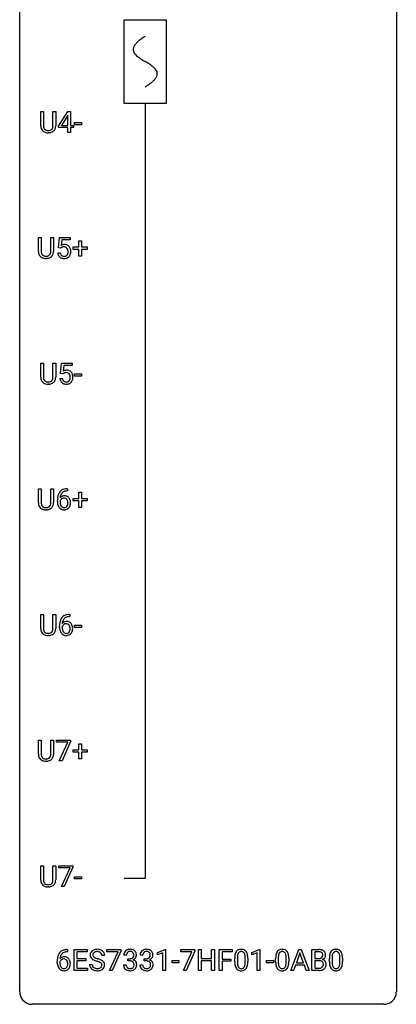
# Model space of a CAD drawing. Extents: x 3 to 27, y -3 to 124.
# Drawn here: x 3 to 27, y -3 to 59 of the extents above; entities that cross this region are included whole.
import ezdxf

# ---------------------------------------------------------------- set-up
doc = ezdxf.new("R2010")
doc.units = 0
for name, color, linetype in [('DEFAULT_255_1_388', 255, 'CONTINUOUS'), ('DEFAULT_255_2_778', 255, 'CONTINUOUS'), ('DEFAULT_255_2_778_1', 255, 'CONTINUOUS')]:
    doc.layers.add(name, color=color, linetype=linetype)

msp = doc.modelspace()

# ---------------------------------------------------------------- linework, layer by layer
at = {"layer": 'DEFAULT_255_1_388'}
for p, q in [((4.106, 52.696), (4.106, 53.592)), ((4.106, 53.592), (4.278, 53.592)), ((4.278, 53.592), (4.278, 52.702)), ((4.884, 53.592), (5.058, 53.592)), ((4.884, 52.701), (4.884, 53.592)), ((5.058, 53.592), (5.058, 52.698)), ((5.227, 52.681), (5.816, 53.592)), ((5.816, 53.592), (5.994, 53.592)), ((5.994, 53.592), (5.994, 52.719)), ((5.807, 53.328), (5.417, 52.719)), ((5.826, 53.364), (5.807, 53.328)), ((5.826, 52.719), (5.826, 53.364)), ((6.252, 52.768), (6.252, 52.904)), ((6.252, 52.904), (6.693, 52.904)), ((6.693, 52.904), (6.693, 52.768)), ((4.626, 52.261), (4.58, 52.259)), ((5.227, 52.582), (5.227, 52.681)), ((5.826, 52.582), (5.227, 52.582)), ((5.417, 52.719), (5.826, 52.719)), ((5.826, 52.277), (5.826, 52.582)), ((5.994, 52.277), (5.826, 52.277)), ((5.994, 52.719), (6.177, 52.719)), ((6.177, 52.582), (5.994, 52.582)), ((5.994, 52.582), (5.994, 52.277)), ((6.177, 52.719), (6.177, 52.582)), ((6.693, 52.768), (6.252, 52.768)), ((3.97, 44.759), (3.97, 45.655)), ((3.97, 45.655), (4.141, 45.655)), ((4.141, 45.655), (4.141, 44.764)), ((4.748, 45.655), (4.922, 45.655)), ((4.748, 44.763), (4.748, 45.655)), ((4.922, 45.655), (4.922, 44.76)), ((5.229, 44.999), (5.296, 45.655)), ((5.296, 45.655), (5.97, 45.655)), ((5.438, 45.5), (5.398, 45.142)), ((5.97, 45.5), (5.438, 45.5)), ((5.97, 45.655), (5.97, 45.5)), ((6.519, 45.045), (6.519, 45.429)), ((6.519, 45.429), (6.688, 45.429)), ((6.688, 45.429), (6.688, 45.045)), ((5.363, 44.965), (5.229, 44.999)), ((5.407, 45.001), (5.363, 44.965)), ((6.153, 44.887), (6.153, 45.045)), ((6.153, 45.045), (6.519, 45.045)), ((6.519, 44.887), (6.153, 44.887)), ((6.519, 44.471), (6.519, 44.887)), ((6.688, 45.045), (7.054, 45.045)), ((7.054, 44.887), (6.688, 44.887)), ((6.688, 44.887), (6.688, 44.471)), ((7.054, 45.045), (7.054, 44.887)), ((4.49, 44.323), (4.444, 44.321)), ((5.182, 44.685), (5.34, 44.685)), ((6.688, 44.471), (6.519, 44.471)), ((4.106, 36.821), (4.106, 37.717)), ((4.106, 37.717), (4.278, 37.717)), ((4.278, 37.717), (4.278, 36.827)), ((4.884, 37.717), (5.058, 37.717)), ((4.884, 36.826), (4.884, 37.717)), ((5.058, 37.717), (5.058, 36.823)), ((5.366, 37.062), (5.432, 37.717)), ((5.432, 37.717), (6.106, 37.717)), ((5.574, 37.563), (5.535, 37.204)), ((6.106, 37.563), (5.574, 37.563)), ((6.106, 37.717), (6.106, 37.563)), ((5.319, 36.748), (5.477, 36.748)), ((5.499, 37.027), (5.366, 37.062)), ((5.544, 37.063), (5.499, 37.027)), ((6.252, 36.893), (6.252, 37.029)), ((6.252, 37.029), (6.693, 37.029)), ((6.693, 36.893), (6.252, 36.893)), ((6.693, 37.029), (6.693, 36.893)), ((4.626, 36.386), (4.58, 36.384)), ((3.97, 28.884), (3.97, 29.78)), ((3.97, 29.78), (4.141, 29.78)), ((4.141, 29.78), (4.141, 28.889)), ((4.748, 29.78), (4.922, 29.78)), ((4.748, 28.888), (4.748, 29.78)), ((4.922, 29.78), (4.922, 28.885)), ((5.808, 29.639), (5.778, 29.639)), ((5.779, 29.781), (5.808, 29.781)), ((5.808, 29.781), (5.808, 29.639)), ((6.519, 29.17), (6.519, 29.554)), ((6.519, 29.554), (6.688, 29.554)), ((6.688, 29.554), (6.688, 29.17)), ((5.162, 28.965), (5.162, 29.029)), ((5.33, 29.007), (5.33, 28.946)), ((6.153, 29.012), (6.153, 29.17)), ((6.153, 29.17), (6.519, 29.17)), ((6.519, 29.012), (6.153, 29.012)), ((6.519, 28.596), (6.519, 29.012)), ((6.688, 29.17), (7.054, 29.17)), ((7.054, 29.012), (6.688, 29.012)), ((6.688, 29.012), (6.688, 28.596)), ((7.054, 29.17), (7.054, 29.012)), ((4.49, 28.448), (4.444, 28.446)), ((6.688, 28.596), (6.519, 28.596)), ((4.106, 20.946), (4.106, 21.842)), ((4.106, 21.842), (4.278, 21.842)), ((4.278, 21.842), (4.278, 20.952)), ((4.884, 21.842), (5.058, 21.842)), ((4.884, 20.951), (4.884, 21.842)), ((5.058, 21.842), (5.058, 20.948)), ((5.915, 21.843), (5.945, 21.843)), ((5.945, 21.843), (5.945, 21.702)), ((5.945, 21.702), (5.914, 21.702)), ((6.252, 21.018), (6.252, 21.154)), ((6.252, 21.154), (6.693, 21.154)), ((6.693, 21.154), (6.693, 21.018)), ((5.299, 21.027), (5.299, 21.092)), ((5.467, 21.07), (5.467, 21.008)), ((6.693, 21.018), (6.252, 21.018)), ((4.626, 20.511), (4.58, 20.509)), ((3.97, 13.009), (3.97, 13.905)), ((3.97, 13.905), (4.141, 13.905)), ((4.141, 13.905), (4.141, 13.014)), ((4.748, 13.905), (4.922, 13.905)), ((4.748, 13.013), (4.748, 13.905)), ((4.922, 13.905), (4.922, 13.01)), ((5.113, 13.768), (5.113, 13.905)), ((5.113, 13.905), (6.002, 13.905)), ((5.825, 13.768), (5.113, 13.768)), ((5.282, 12.589), (5.825, 13.768)), ((6.002, 13.811), (5.457, 12.589)), ((6.002, 13.905), (6.002, 13.811)), ((6.519, 13.295), (6.519, 13.679)), ((6.519, 13.679), (6.688, 13.679)), ((6.688, 13.679), (6.688, 13.295)), ((6.153, 13.137), (6.153, 13.295)), ((6.153, 13.295), (6.519, 13.295)), ((6.519, 13.137), (6.153, 13.137)), ((6.519, 12.721), (6.519, 13.137)), ((6.688, 13.295), (7.054, 13.295)), ((7.054, 13.137), (6.688, 13.137)), ((6.688, 13.137), (6.688, 12.721)), ((7.054, 13.295), (7.054, 13.137)), ((4.49, 12.573), (4.444, 12.571)), ((5.457, 12.589), (5.282, 12.589)), ((6.688, 12.721), (6.519, 12.721)), ((4.106, 5.071), (4.106, 5.967)), ((4.106, 5.967), (4.278, 5.967)), ((4.278, 5.967), (4.278, 5.077)), ((4.884, 5.967), (5.058, 5.967)), ((4.884, 5.076), (4.884, 5.967)), ((5.058, 5.967), (5.058, 5.073)), ((5.249, 5.83), (5.249, 5.967)), ((5.249, 5.967), (6.138, 5.967)), ((5.961, 5.83), (5.249, 5.83)), ((5.418, 4.652), (5.961, 5.83)), ((6.138, 5.874), (5.593, 4.652)), ((6.138, 5.967), (6.138, 5.874)), ((6.252, 5.143), (6.252, 5.279)), ((6.252, 5.279), (6.693, 5.279)), ((6.693, 5.143), (6.252, 5.143)), ((6.693, 5.279), (6.693, 5.143)), ((4.626, 4.636), (4.58, 4.634)), ((5.593, 4.652), (5.418, 4.652)), ((5.767, 0.677), (5.797, 0.677)), ((5.797, 0.677), (5.797, 0.535)), ((6.224, -0.64), (6.224, 0.676)), ((6.224, 0.676), (7.05, 0.676)), ((7.05, 0.676), (7.05, 0.533)), ((8.29, 0.538), (8.29, 0.676)), ((8.29, 0.676), (9.179, 0.676)), ((9.179, 0.676), (9.179, 0.582)), ((11.491, 0.502), (11.97, 0.682)), ((11.97, 0.682), (11.996, 0.682)), ((11.996, 0.682), (11.996, -0.64)), ((12.957, 0.538), (12.957, 0.676)), ((12.957, 0.676), (13.846, 0.676)), ((13.846, 0.676), (13.846, 0.582)), ((14.079, -0.64), (14.079, 0.676)), ((14.079, 0.676), (14.253, 0.676)), ((14.253, 0.676), (14.253, 0.11)), ((14.916, 0.11), (14.916, 0.676)), ((14.916, 0.676), (15.09, 0.676)), ((15.09, 0.676), (15.09, -0.64)), ((15.398, -0.64), (15.398, 0.676)), ((15.398, 0.676), (16.213, 0.676)), ((16.213, 0.676), (16.213, 0.533)), ((17.461, 0.502), (17.94, 0.682)), ((17.94, 0.682), (17.966, 0.682)), ((17.966, 0.682), (17.966, -0.64)), ((19.922, -0.64), (20.424, 0.676)), ((20.424, 0.676), (20.576, 0.676)), ((20.576, 0.676), (21.079, -0.64)), ((21.256, -0.64), (21.256, 0.676)), ((21.256, 0.676), (21.686, 0.676)), ((5.797, 0.535), (5.766, 0.535)), ((7.05, 0.533), (6.397, 0.533)), ((6.397, 0.533), (6.397, 0.11)), ((6.397, 0.11), (6.967, 0.11)), ((6.967, 0.11), (6.967, -0.032)), ((8.148, 0.295), (7.974, 0.295)), ((9.002, 0.538), (8.29, 0.538)), ((8.459, -0.64), (9.002, 0.538)), ((9.179, 0.582), (8.634, -0.64)), ((9.523, 0.331), (9.356, 0.331)), ((9.612, -0.037), (9.612, 0.099)), ((9.612, 0.099), (9.737, 0.099)), ((10.562, 0.331), (10.395, 0.331)), ((10.651, -0.037), (10.651, 0.099)), ((10.651, 0.099), (10.777, 0.099)), ((11.491, 0.351), (11.491, 0.502)), ((11.828, 0.474), (11.491, 0.351)), ((11.828, -0.64), (11.828, 0.474)), ((13.669, 0.538), (12.957, 0.538)), ((13.126, -0.64), (13.669, 0.538)), ((13.846, 0.582), (13.301, -0.64)), ((14.253, 0.11), (14.916, 0.11)), ((16.213, 0.533), (15.572, 0.533)), ((15.572, 0.533), (15.572, 0.083)), ((15.572, 0.083), (16.124, 0.083)), ((16.124, 0.083), (16.124, -0.059)), ((16.372, -0.101), (16.372, 0.122)), ((16.539, 0.163), (16.539, -0.105)), ((17.036, -0.124), (17.036, 0.15)), ((17.203, 0.138), (17.203, -0.079)), ((17.461, 0.351), (17.461, 0.502)), ((17.798, 0.474), (17.461, 0.351)), ((17.798, -0.64), (17.798, 0.474)), ((18.961, -0.101), (18.961, 0.122)), ((19.128, 0.163), (19.128, -0.105)), ((19.624, -0.124), (19.624, 0.15)), ((19.791, 0.138), (19.791, -0.079)), ((20.5, 0.462), (20.277, -0.154)), ((20.724, -0.154), (20.5, 0.462)), ((21.43, 0.533), (21.43, 0.115)), ((21.686, 0.533), (21.43, 0.533)), ((21.43, 0.115), (21.692, 0.115)), ((22.359, -0.101), (22.359, 0.122)), ((22.527, 0.163), (22.527, -0.105)), ((23.023, -0.124), (23.023, 0.15)), ((23.19, 0.138), (23.19, -0.079)), ((5.151, -0.139), (5.151, -0.075)), ((5.319, -0.097), (5.319, -0.158)), ((6.967, -0.032), (6.397, -0.032)), ((6.397, -0.032), (6.397, -0.498)), ((6.397, -0.498), (7.059, -0.498)), ((7.059, -0.498), (7.059, -0.64)), ((7.195, -0.258), (7.369, -0.258)), ((9.344, -0.293), (9.512, -0.293)), ((9.737, -0.037), (9.612, -0.037)), ((10.384, -0.293), (10.552, -0.293)), ((10.777, -0.037), (10.651, -0.037)), ((12.41, -0.149), (12.41, -0.013)), ((12.41, -0.013), (12.851, -0.013)), ((12.851, -0.149), (12.41, -0.149)), ((12.851, -0.013), (12.851, -0.149)), ((14.916, -0.032), (14.253, -0.032)), ((14.253, -0.032), (14.253, -0.64)), ((14.916, -0.64), (14.916, -0.032)), ((16.124, -0.059), (15.572, -0.059)), ((15.572, -0.059), (15.572, -0.64)), ((18.38, -0.149), (18.38, -0.013)), ((18.38, -0.013), (18.821, -0.013)), ((18.821, -0.149), (18.38, -0.149)), ((18.821, -0.013), (18.821, -0.149)), ((20.224, -0.296), (20.1, -0.64)), ((20.775, -0.296), (20.224, -0.296)), ((20.277, -0.154), (20.724, -0.154)), ((20.901, -0.64), (20.775, -0.296)), ((21.719, -0.024), (21.43, -0.024)), ((21.43, -0.024), (21.43, -0.498)), ((21.43, -0.498), (21.716, -0.498)), ((21.719, -0.024), (21.719, -0.024)), ((7.059, -0.64), (6.224, -0.64)), ((8.634, -0.64), (8.459, -0.64)), ((11.996, -0.64), (11.828, -0.64)), ((13.301, -0.64), (13.126, -0.64)), ((14.253, -0.64), (14.079, -0.64)), ((15.09, -0.64), (14.916, -0.64)), ((15.572, -0.64), (15.398, -0.64)), ((17.966, -0.64), (17.798, -0.64)), ((20.1, -0.64), (19.922, -0.64)), ((21.079, -0.64), (20.901, -0.64)), ((21.712, -0.64), (21.256, -0.64))]:
    msp.add_line(p, q, dxfattribs=at)
for centre, radius, start, end in [((4.669, 52.699), 0.563, 180.26658, 190.15252), ((4.498, 52.662), 0.388, 189.25243, 227.59153), ((4.513, 52.68), 0.412, 227.74503, 230.15383), ((4.528, 52.703), 0.439, 230.60869, 257.99654), ((4.694, 52.698), 0.416, 179.56651, 191.99544), ((4.556, 52.668), 0.275, 191.69746, 215.14038), ((4.529, 52.652), 0.244, 215.69583, 224.85093), ((4.535, 52.661), 0.255, 225.28465, 255.011), ((4.576, 52.908), 0.649, 257.63154, 270.42383), ((4.572, 52.786), 0.385, 254.5946, 267.91294), ((4.58, 52.908), 0.507, 267.46876, 270.02337), ((4.584, 52.842), 0.441, 269.58514, 281.18453), ((4.585, 52.87), 0.61, 273.85004, 285.17964), ((4.615, 52.689), 0.286, 280.93452, 300.97405), ((4.637, 52.696), 0.429, 284.66054, 315.21834), ((4.639, 52.645), 0.236, 301.49825, 315.14686), ((4.623, 52.659), 0.256, 315.59529, 345.66792), ((4.497, 52.694), 0.387, 345.25257, 358.63039), ((4.382, 52.701), 0.502, 358.17235, 0.01168), ((4.662, 52.67), 0.393, 315.33445, 342.76426), ((4.569, 52.696), 0.49, 343.08977, 0.26137), ((5.607, 44.784), 0.414, 93.71817, 120.25393), ((5.528, 44.843), 0.199, 114.19523, 127.36419), ((5.553, 44.782), 0.265, 98.98362, 113.89057), ((5.577, 44.644), 0.405, 89.6805, 99.16135), ((5.579, 44.719), 0.33, 84.69658, 90.06721), ((5.617, 44.693), 0.506, 89.96605, 94.24952), ((5.593, 44.811), 0.237, 41.78511, 85.98922), ((5.622, 44.759), 0.439, 73.80454, 90.55857), ((5.648, 44.856), 0.339, 41.30711, 73.543), ((5.567, 44.789), 0.271, 12.64898, 41.60812), ((5.449, 44.76), 0.393, 359.55793, 12.95343), ((5.602, 44.816), 0.401, 13.50758, 41.21748), ((5.417, 44.767), 0.592, 1.13302, 13.88307), ((5.257, 44.759), 0.752, 359.99251, 1.54313), ((4.533, 44.761), 0.563, 180.26658, 190.15252), ((4.361, 44.724), 0.388, 189.25243, 227.59153), ((4.377, 44.743), 0.412, 227.74503, 230.15383), ((4.391, 44.766), 0.439, 230.60869, 257.99654), ((4.558, 44.761), 0.416, 179.56651, 191.99544), ((4.419, 44.73), 0.275, 191.69746, 215.14038), ((4.393, 44.714), 0.244, 215.69583, 224.85093), ((4.399, 44.723), 0.255, 225.28465, 255.011), ((4.439, 44.971), 0.649, 257.63154, 270.42383), ((4.435, 44.848), 0.385, 254.5946, 267.91294), ((4.444, 44.97), 0.507, 267.46876, 270.02337), ((4.447, 44.904), 0.441, 269.58514, 281.18453), ((4.449, 44.932), 0.61, 273.85004, 285.17964), ((4.479, 44.752), 0.286, 280.93452, 300.97405), ((4.5, 44.758), 0.429, 284.66054, 315.21834), ((4.502, 44.708), 0.236, 301.49825, 315.14686), ((4.486, 44.721), 0.256, 315.59529, 345.66792), ((4.36, 44.756), 0.387, 345.25257, 358.63039), ((4.246, 44.763), 0.502, 358.17235, 0.01168), ((4.525, 44.732), 0.393, 315.33445, 342.76426), ((4.432, 44.758), 0.49, 343.08977, 0.26137), ((5.686, 44.729), 0.505, 184.92444, 194.49761), ((5.546, 44.688), 0.36, 193.7536, 228.52726), ((5.555, 44.701), 0.376, 228.90244, 256.33135), ((5.707, 44.733), 0.37, 187.35969, 198.67337), ((5.589, 44.692), 0.245, 198.44538, 217.79455), ((5.556, 44.668), 0.204, 218.28871, 228.56132), ((5.567, 44.683), 0.223, 228.96524, 258.1237), ((5.588, 44.836), 0.515, 256.24259, 270.44865), ((5.59, 44.782), 0.325, 257.72606, 270.40137), ((5.595, 44.732), 0.274, 269.42043, 286.421), ((5.596, 44.86), 0.539, 269.5771, 282.42146), ((5.612, 44.672), 0.212, 286.72501, 320.60047), ((5.639, 44.685), 0.359, 281.8396, 316.54581), ((5.569, 44.707), 0.267, 320.67122, 344.54405), ((5.439, 44.745), 0.403, 344.24145, 356.7358), ((5.298, 44.756), 0.544, 356.35475, 0.05072), ((5.632, 44.689), 0.367, 316.81718, 323.14868), ((5.599, 44.709), 0.405, 323.67274, 348.16746), ((5.402, 44.754), 0.607, 347.85727, 0.42943), ((4.669, 36.824), 0.563, 180.26658, 190.15252), ((4.498, 36.787), 0.388, 189.25243, 227.59153), ((4.694, 36.823), 0.416, 179.56651, 191.99544), ((4.556, 36.793), 0.275, 191.69746, 215.14038), ((4.623, 36.784), 0.256, 315.59529, 345.66792), ((4.497, 36.819), 0.387, 345.25257, 358.63039), ((4.382, 36.826), 0.502, 358.17235, 0.01168), ((4.569, 36.821), 0.49, 343.08977, 0.26137), ((5.822, 36.791), 0.505, 184.92444, 194.49761), ((5.844, 36.795), 0.37, 187.35969, 198.67337), ((5.743, 36.847), 0.414, 93.71817, 120.25393), ((5.664, 36.906), 0.199, 114.19523, 127.36419), ((5.69, 36.845), 0.265, 98.98362, 113.89057), ((5.713, 36.707), 0.405, 89.6805, 99.16135), ((5.716, 36.782), 0.33, 84.69658, 90.06721), ((5.754, 36.756), 0.506, 89.96605, 94.24952), ((5.73, 36.873), 0.237, 41.78511, 85.98922), ((5.758, 36.822), 0.439, 73.80454, 90.55857), ((5.785, 36.918), 0.339, 41.30711, 73.543), ((5.704, 36.851), 0.271, 12.64898, 41.60812), ((5.705, 36.769), 0.267, 320.67122, 344.54405), ((5.575, 36.807), 0.403, 344.24145, 356.7358), ((5.585, 36.822), 0.393, 359.55793, 12.95343), ((5.435, 36.819), 0.544, 356.35475, 0.05072), ((5.738, 36.878), 0.401, 13.50758, 41.21748), ((5.735, 36.772), 0.405, 323.67274, 348.16746), ((5.553, 36.83), 0.592, 1.13302, 13.88307), ((5.538, 36.817), 0.607, 347.85727, 0.42943), ((5.394, 36.821), 0.752, 359.99251, 1.54313), ((4.513, 36.805), 0.412, 227.74503, 230.15383), ((4.528, 36.828), 0.439, 230.60869, 257.99654), ((4.529, 36.777), 0.244, 215.69583, 224.85093), ((4.535, 36.786), 0.255, 225.28465, 255.011), ((4.576, 37.033), 0.649, 257.63154, 270.42383), ((4.572, 36.911), 0.385, 254.5946, 267.91294), ((4.58, 37.033), 0.507, 267.46876, 270.02337), ((4.584, 36.967), 0.441, 269.58514, 281.18453), ((4.585, 36.995), 0.61, 273.85004, 285.17964), ((4.615, 36.814), 0.286, 280.93452, 300.97405), ((4.637, 36.821), 0.429, 284.66054, 315.21834), ((4.639, 36.77), 0.236, 301.49825, 315.14686), ((4.662, 36.795), 0.393, 315.33445, 342.76426), ((5.683, 36.751), 0.36, 193.7536, 228.52726), ((5.691, 36.764), 0.376, 228.90244, 256.33135), ((5.726, 36.754), 0.245, 198.44538, 217.79455), ((5.692, 36.731), 0.204, 218.28871, 228.56132), ((5.703, 36.746), 0.223, 228.96524, 258.1237), ((5.725, 36.899), 0.515, 256.24259, 270.44865), ((5.727, 36.845), 0.325, 257.72606, 270.40137), ((5.732, 36.795), 0.274, 269.42043, 286.421), ((5.733, 36.923), 0.539, 269.5771, 282.42146), ((5.748, 36.734), 0.212, 286.72501, 320.60047), ((5.775, 36.748), 0.359, 281.8396, 316.54581), ((5.768, 36.752), 0.367, 316.81718, 323.14868), ((6.527, 29.037), 1.364, 171.45237, 180.31589), ((6.032, 29.114), 0.864, 157.98023, 171.62468), ((5.783, 29.213), 0.596, 141.42992, 157.85413), ((5.711, 29.264), 0.508, 102.87159, 140.85645), ((5.591, 28.984), 0.341, 95.83321, 138.99541), ((6.103, 29.14), 0.773, 173.78179, 174.92517), ((5.944, 29.162), 0.613, 161.28505, 174.20744), ((5.758, 29.227), 0.416, 134.53041, 161.62102), ((5.74, 29.239), 0.394, 104.28558, 133.86301), ((5.616, 28.84), 0.487, 89.87555, 97.0541), ((5.784, 28.989), 0.791, 90.37777, 103.58684), ((5.621, 28.934), 0.393, 71.6407, 90.62408), ((5.784, 29.077), 0.562, 90.60011, 104.51466), ((5.638, 28.997), 0.329, 39.63681, 71.01907), ((4.533, 28.886), 0.563, 180.26658, 190.15252), ((4.361, 28.849), 0.388, 189.25243, 227.59153), ((4.558, 28.886), 0.416, 179.56651, 191.99544), ((4.419, 28.855), 0.275, 191.69746, 215.14038), ((4.393, 28.839), 0.244, 215.69583, 224.85093), ((4.399, 28.848), 0.255, 225.28465, 255.011), ((4.435, 28.973), 0.385, 254.5946, 267.91294), ((4.479, 28.877), 0.286, 280.93452, 300.97405), ((4.502, 28.833), 0.236, 301.49825, 315.14686), ((4.486, 28.846), 0.256, 315.59529, 345.66792), ((4.36, 28.881), 0.387, 345.25257, 358.63039), ((4.246, 28.888), 0.502, 358.17235, 0.01168), ((4.525, 28.857), 0.393, 315.33445, 342.76426), ((4.432, 28.883), 0.49, 343.08977, 0.26137), ((5.899, 28.96), 0.736, 179.6345, 191.78368), ((5.681, 28.911), 0.513, 191.41153, 218.60776), ((5.574, 28.92), 0.258, 145.29748, 160.26609), ((5.919, 28.942), 0.589, 179.65121, 190.28557), ((5.729, 28.906), 0.395, 190.09449, 207.50996), ((5.593, 28.904), 0.284, 124.97424, 144.89602), ((5.665, 28.876), 0.325, 207.95855, 216.32538), ((5.627, 28.845), 0.275, 215.76613, 232.54572), ((5.588, 28.921), 0.267, 89.87512, 126.20721), ((5.584, 28.79), 0.205, 232.80058, 270.66055), ((5.589, 28.924), 0.264, 85.015, 90.05084), ((5.597, 28.98), 0.208, 36.82499, 85.74167), ((5.599, 28.792), 0.206, 289.1832, 322.96853), ((5.549, 28.937), 0.271, 32.30286, 38.08206), ((5.531, 28.846), 0.293, 322.60071, 346.51833), ((5.514, 28.918), 0.311, 11.04832, 31.81456), ((5.4, 28.879), 0.428, 346.25846, 358.77396), ((5.371, 28.888), 0.457, 359.62114, 11.28403), ((5.285, 28.885), 0.543, 358.37576, 0.00825), ((5.575, 28.844), 0.413, 318.14086, 347.61185), ((5.566, 28.935), 0.423, 10.65881, 39.90445), ((5.388, 28.889), 0.606, 347.24859, 0.43711), ((5.392, 28.897), 0.601, 359.68278, 11.13269), ((4.377, 28.868), 0.412, 227.74503, 230.15383), ((4.391, 28.891), 0.439, 230.60869, 257.99654), ((4.439, 29.096), 0.649, 257.63154, 270.42383), ((4.444, 29.095), 0.507, 267.46876, 270.02337), ((4.447, 29.029), 0.441, 269.58514, 281.18453), ((4.449, 29.057), 0.61, 273.85004, 285.17964), ((4.5, 28.883), 0.429, 284.66054, 315.21834), ((5.582, 28.829), 0.384, 218.16655, 245.87804), ((5.581, 28.845), 0.398, 246.91394, 270.74368), ((5.589, 28.831), 0.246, 269.35508, 288.47461), ((5.587, 28.96), 0.514, 269.88725, 276.79161), ((5.612, 28.814), 0.366, 275.63424, 317.82474), ((5.847, 21.326), 0.508, 102.87159, 140.85645), ((5.92, 21.052), 0.791, 90.37777, 103.58684), ((6.663, 21.099), 1.364, 171.45237, 180.31589), ((6.169, 21.176), 0.864, 157.98023, 171.62468), ((5.919, 21.275), 0.596, 141.42992, 157.85413), ((5.727, 21.047), 0.341, 95.83321, 138.99541), ((6.24, 21.202), 0.773, 173.78179, 174.92517), ((6.081, 21.224), 0.613, 161.28505, 174.20744), ((5.73, 20.967), 0.284, 124.97424, 144.89602), ((5.895, 21.29), 0.416, 134.53041, 161.62102), ((5.725, 20.984), 0.267, 89.87512, 126.20721), ((5.876, 21.302), 0.394, 104.28558, 133.86301), ((5.752, 20.903), 0.487, 89.87555, 97.0541), ((5.725, 20.986), 0.264, 85.015, 90.05084), ((5.733, 21.043), 0.208, 36.82499, 85.74167), ((5.757, 20.997), 0.393, 71.6407, 90.62408), ((5.92, 21.139), 0.562, 90.60011, 104.51466), ((5.774, 21.059), 0.329, 39.63681, 71.01907), ((5.686, 21), 0.271, 32.30286, 38.08206), ((5.651, 20.981), 0.311, 11.04832, 31.81456), ((5.703, 20.997), 0.423, 10.65881, 39.90445), ((4.669, 20.949), 0.563, 180.26658, 190.15252), ((4.498, 20.912), 0.388, 189.25243, 227.59153), ((4.513, 20.93), 0.412, 227.74503, 230.15383), ((4.528, 20.953), 0.439, 230.60869, 257.99654), ((4.694, 20.948), 0.416, 179.56651, 191.99544), ((4.556, 20.918), 0.275, 191.69746, 215.14038), ((4.529, 20.902), 0.244, 215.69583, 224.85093), ((4.535, 20.911), 0.255, 225.28465, 255.011), ((4.576, 21.158), 0.649, 257.63154, 270.42383), ((4.572, 21.036), 0.385, 254.5946, 267.91294), ((4.58, 21.158), 0.507, 267.46876, 270.02337), ((4.584, 21.092), 0.441, 269.58514, 281.18453), ((4.585, 21.12), 0.61, 273.85004, 285.17964), ((4.615, 20.939), 0.286, 280.93452, 300.97405), ((4.637, 20.946), 0.429, 284.66054, 315.21834), ((4.639, 20.895), 0.236, 301.49825, 315.14686), ((4.623, 20.909), 0.256, 315.59529, 345.66792), ((4.497, 20.944), 0.387, 345.25257, 358.63039), ((4.382, 20.951), 0.502, 358.17235, 0.01168), ((4.662, 20.92), 0.393, 315.33445, 342.76426), ((4.569, 20.946), 0.49, 343.08977, 0.26137), ((6.035, 21.023), 0.736, 179.6345, 191.78368), ((5.817, 20.974), 0.513, 191.41153, 218.60776), ((5.718, 20.891), 0.384, 218.16655, 245.87804), ((5.71, 20.983), 0.258, 145.29748, 160.26609), ((6.056, 21.005), 0.589, 179.65121, 190.28557), ((5.865, 20.969), 0.395, 190.09449, 207.50996), ((5.801, 20.939), 0.325, 207.95855, 216.32538), ((5.763, 20.907), 0.275, 215.76613, 232.54572), ((5.717, 20.907), 0.398, 246.91394, 270.74368), ((5.72, 20.853), 0.205, 232.80058, 270.66055), ((5.725, 20.893), 0.246, 269.35508, 288.47461), ((5.748, 20.876), 0.366, 275.63424, 317.82474), ((5.736, 20.854), 0.206, 289.1832, 322.96853), ((5.667, 20.908), 0.293, 322.60071, 346.51833), ((5.537, 20.942), 0.428, 346.25846, 358.77396), ((5.507, 20.951), 0.457, 359.62114, 11.28403), ((5.422, 20.948), 0.543, 358.37576, 0.00825), ((5.712, 20.906), 0.413, 318.14086, 347.61185), ((5.524, 20.951), 0.606, 347.24859, 0.43711), ((5.529, 20.959), 0.601, 359.68278, 11.13269), ((5.723, 21.022), 0.514, 269.88725, 276.79161), ((4.533, 13.011), 0.563, 180.26658, 190.15252), ((4.361, 12.974), 0.388, 189.25243, 227.59153), ((4.377, 12.993), 0.412, 227.74503, 230.15383), ((4.391, 13.016), 0.439, 230.60869, 257.99654), ((4.558, 13.011), 0.416, 179.56651, 191.99544), ((4.419, 12.98), 0.275, 191.69746, 215.14038), ((4.393, 12.964), 0.244, 215.69583, 224.85093), ((4.399, 12.973), 0.255, 225.28465, 255.011), ((4.439, 13.221), 0.649, 257.63154, 270.42383), ((4.435, 13.098), 0.385, 254.5946, 267.91294), ((4.444, 13.22), 0.507, 267.46876, 270.02337), ((4.447, 13.154), 0.441, 269.58514, 281.18453), ((4.449, 13.182), 0.61, 273.85004, 285.17964), ((4.479, 13.002), 0.286, 280.93452, 300.97405), ((4.5, 13.008), 0.429, 284.66054, 315.21834), ((4.502, 12.958), 0.236, 301.49825, 315.14686), ((4.486, 12.971), 0.256, 315.59529, 345.66792), ((4.36, 13.006), 0.387, 345.25257, 358.63039), ((4.246, 13.013), 0.502, 358.17235, 0.01168), ((4.525, 12.982), 0.393, 315.33445, 342.76426), ((4.432, 13.008), 0.49, 343.08977, 0.26137), ((4.669, 5.074), 0.563, 180.26658, 190.15252), ((4.498, 5.037), 0.388, 189.25243, 227.59153), ((4.694, 5.073), 0.416, 179.56651, 191.99544), ((4.556, 5.043), 0.275, 191.69746, 215.14038), ((4.497, 5.069), 0.387, 345.25257, 358.63039), ((4.382, 5.076), 0.502, 358.17235, 0.01168), ((4.569, 5.071), 0.49, 343.08977, 0.26137), ((4.513, 5.055), 0.412, 227.74503, 230.15383), ((4.528, 5.078), 0.439, 230.60869, 257.99654), ((4.529, 5.027), 0.244, 215.69583, 224.85093), ((4.535, 5.036), 0.255, 225.28465, 255.011), ((4.576, 5.283), 0.649, 257.63154, 270.42383), ((4.572, 5.161), 0.385, 254.5946, 267.91294), ((4.58, 5.283), 0.507, 267.46876, 270.02337), ((4.584, 5.217), 0.441, 269.58514, 281.18453), ((4.585, 5.245), 0.61, 273.85004, 285.17964), ((4.615, 5.064), 0.286, 280.93452, 300.97405), ((4.637, 5.071), 0.429, 284.66054, 315.21834), ((4.639, 5.02), 0.236, 301.49825, 315.14686), ((4.623, 5.034), 0.256, 315.59529, 345.66792), ((4.662, 5.045), 0.393, 315.33445, 342.76426), ((5.7, 0.16), 0.508, 102.87159, 140.85645), ((5.772, -0.115), 0.791, 90.37777, 103.58684), ((7.634, 0.253), 0.436, 101.98789, 128.87418), ((7.679, 0.059), 0.635, 89.59064, 102.31706), ((7.687, 0.095), 0.599, 77.23595, 90.3249), ((7.71, 0.204), 0.488, 63.83799, 77.08089), ((7.742, 0.262), 0.422, 45.98631, 64.16088), ((9.735, 0.296), 0.396, 96.98745, 131.96909), ((9.76, 0.156), 0.538, 89.85929, 97.78275), ((9.765, 0.127), 0.567, 78.36545, 90.41326), ((9.805, 0.313), 0.376, 56.62298, 78.63871), ((9.829, 0.356), 0.328, 47.02546, 56.08556), ((10.774, 0.296), 0.396, 96.98745, 131.96909), ((10.799, 0.156), 0.538, 89.85929, 97.78275), ((10.804, 0.127), 0.567, 78.36545, 90.41326), ((10.844, 0.313), 0.376, 56.62298, 78.63871), ((10.869, 0.356), 0.328, 47.02546, 56.08556), ((16.735, 0.366), 0.322, 101.64401, 144.51426), ((16.783, 0.176), 0.518, 89.52828, 102.58202), ((16.792, 0.171), 0.522, 77.04379, 90.50823), ((16.837, 0.356), 0.332, 48.27777, 77.49961), ((19.324, 0.366), 0.322, 101.64401, 144.51426), ((19.372, 0.176), 0.518, 89.52828, 102.58202), ((19.38, 0.171), 0.522, 77.04379, 90.50823), ((19.426, 0.356), 0.332, 48.27777, 77.49961), ((21.69, -0.153), 0.829, 82.12563, 90.29325), ((21.734, 0.153), 0.52, 69.90442, 82.28576), ((21.798, 0.326), 0.335, 51.18402, 70.01812), ((22.722, 0.366), 0.322, 101.64401, 144.51426), ((22.77, 0.176), 0.518, 89.52828, 102.58202), ((22.779, 0.171), 0.522, 77.04379, 90.50823), ((22.824, 0.356), 0.332, 48.27777, 77.49961), ((6.515, -0.068), 1.364, 171.45237, 180.31589), ((6.021, 0.009), 0.864, 157.98023, 171.62468), ((5.772, 0.109), 0.596, 141.42992, 157.85413), ((5.579, -0.12), 0.341, 95.83321, 138.99541), ((6.092, 0.035), 0.773, 173.78179, 174.92517), ((5.933, 0.057), 0.613, 161.28505, 174.20744), ((5.582, -0.2), 0.284, 124.97424, 144.89602), ((5.747, 0.123), 0.416, 134.53041, 161.62102), ((5.577, -0.183), 0.267, 89.87512, 126.20721), ((5.728, 0.135), 0.394, 104.28558, 133.86301), ((5.604, -0.264), 0.487, 89.87555, 97.0541), ((5.578, -0.18), 0.264, 85.015, 90.05084), ((5.585, -0.124), 0.208, 36.82499, 85.74167), ((5.61, -0.17), 0.393, 71.6407, 90.62408), ((5.772, -0.027), 0.562, 90.60011, 104.51466), ((5.627, -0.108), 0.329, 39.63681, 71.01907), ((5.538, -0.167), 0.271, 32.30286, 38.08206), ((5.555, -0.169), 0.423, 10.65881, 39.90445), ((7.551, 0.341), 0.314, 132.48344, 181.02424), ((7.552, 0.332), 0.315, 179.50628, 199.86953), ((7.544, 0.334), 0.308, 200.67821, 228.17653), ((7.618, 0.278), 0.406, 129.25261, 133.42491), ((7.599, 0.388), 0.385, 227.4063, 229.98774), ((7.687, 0.5), 0.528, 230.49823, 241.80876), ((7.672, 0.338), 0.26, 175.17808, 180.05812), ((7.577, 0.337), 0.166, 179.61407, 228.12467), ((7.596, 0.349), 0.184, 127.72872, 176.71065), ((7.859, 0.815), 0.887, 241.63374, 249.00646), ((7.627, 0.383), 0.233, 226.57853, 230.87925), ((7.68, 0.453), 0.321, 231.46364, 241.92617), ((7.623, 0.316), 0.226, 114.04029, 127.98489), ((7.815, 0.701), 0.603, 241.71771, 248.32591), ((7.654, 0.244), 0.305, 99.0696, 113.76592), ((7.971, 1.087), 1.02, 248.20074, 252.45277), ((7.681, 0.081), 0.47, 89.66945, 99.23134), ((8.106, 1.506), 1.459, 252.33889, 254.34704), ((7.684, 0.037), 0.515, 86.26427, 90.05333), ((7.257, -1.529), 1.692, 71.01975, 74.40855), ((7.696, 0.172), 0.378, 73.78893, 86.6654), ((7.733, 0.296), 0.249, 48.59267, 74.12426), ((7.448, -0.979), 1.109, 66.18452, 71.08652), ((7.623, -0.585), 0.678, 59.35373, 66.26926), ((7.752, 0.319), 0.219, 14.9782, 48.20048), ((7.672, 0.298), 0.301, 359.46965, 14.9832), ((7.771, 0.295), 0.377, 32.27479, 45.65448), ((7.778, 0.298), 0.37, 359.65075, 32.61299), ((9.705, 0.335), 0.349, 155.34837, 180.7484), ((9.7, 0.332), 0.345, 131.57452, 154.47995), ((9.812, 0.331), 0.289, 172.50972, 180.13607), ((9.731, 0.346), 0.206, 133.83498, 173.53432), ((9.736, 0.339), 0.215, 103.29301, 133.56198), ((9.758, 0.249), 0.307, 89.53216, 103.53194), ((9.734, 0.481), 0.382, 270.49197, 281.8953), ((9.765, 0.218), 0.338, 76.11157, 90.70287), ((9.761, 0.357), 0.255, 281.66904, 301.29438), ((9.809, 0.374), 0.177, 13.95782, 77.67138), ((9.78, 0.322), 0.215, 301.7835, 311.75457), ((9.791, 0.311), 0.2, 311.7325, 354.2803), ((9.798, 0.406), 0.402, 292.54218, 293.69315), ((9.842, -0.32), 0.372, 57.64329, 72.86261), ((9.829, 0.346), 0.334, 292.98039, 325.23911), ((9.657, 0.33), 0.334, 359.18045, 15.04523), ((9.709, 0.325), 0.282, 353.09416, 0.11747), ((9.832, 0.36), 0.323, 10.92075, 46.77793), ((9.812, 0.358), 0.355, 325.23324, 332.87467), ((9.885, 0.323), 0.274, 332.355, 359.71798), ((9.678, 0.325), 0.48, 359.63642, 11.60876), ((10.744, 0.335), 0.349, 155.34837, 180.7484), ((10.739, 0.332), 0.345, 131.57452, 154.47995), ((10.851, 0.331), 0.289, 172.50972, 180.13607), ((10.77, 0.346), 0.206, 133.83498, 173.53432), ((10.775, 0.339), 0.215, 103.29301, 133.56198), ((10.798, 0.249), 0.307, 89.53216, 103.53194), ((10.773, 0.481), 0.382, 270.49197, 281.8953), ((10.804, 0.218), 0.338, 76.11157, 90.70287), ((10.8, 0.357), 0.255, 281.66904, 301.29438), ((10.848, 0.374), 0.177, 13.95782, 77.67138), ((10.82, 0.322), 0.215, 301.7835, 311.75457), ((10.83, 0.311), 0.2, 311.7325, 354.2803), ((10.837, 0.406), 0.402, 292.54218, 293.69315), ((10.881, -0.32), 0.372, 57.64329, 72.86261), ((10.868, 0.346), 0.334, 292.98039, 325.23911), ((10.696, 0.33), 0.334, 359.18045, 15.04523), ((10.748, 0.325), 0.282, 353.09416, 0.11747), ((10.871, 0.36), 0.323, 10.92075, 46.77793), ((10.851, 0.358), 0.355, 325.23324, 332.87467), ((10.924, 0.323), 0.274, 332.355, 359.71798), ((10.717, 0.325), 0.48, 359.63642, 11.60876), ((17.716, 0.127), 1.344, 173.76743, 180.23156), ((17.208, 0.185), 0.833, 164.30585, 173.90006), ((16.881, 0.279), 0.492, 148.7922, 164.56823), ((16.774, 0.339), 0.369, 144.5884, 148.11616), ((17.832, 0.151), 1.292, 177.86393, 179.50363), ((17.49, 0.168), 0.95, 172.02585, 178.07055), ((17.118, 0.221), 0.575, 163.37645, 172.14114), ((16.883, 0.292), 0.329, 149.42084, 163.6283), ((16.764, 0.364), 0.189, 105.79807, 149.73879), ((16.784, 0.289), 0.267, 89.38039, 105.67639), ((16.788, 0.26), 0.296, 81.10571, 90.21874), ((16.808, 0.36), 0.195, 30.74077, 82.4658), ((16.749, 0.321), 0.265, 24.28746, 31.39344), ((16.617, 0.265), 0.409, 12.0807, 23.81712), ((16.307, 0.196), 0.726, 4.83649, 12.2906), ((15.834, 0.154), 1.202, 359.80926, 4.9408), ((16.845, 0.371), 0.316, 36.31416, 47.63073), ((16.747, 0.305), 0.434, 18.29311, 35.67702), ((16.461, 0.207), 0.736, 8.0247, 18.56056), ((15.993, 0.138), 1.21, 1.12754, 8.17184), ((15.628, 0.123), 1.575, 0.54327, 1.38669), ((20.305, 0.127), 1.344, 173.76743, 180.23156), ((19.797, 0.185), 0.833, 164.30585, 173.90006), ((19.469, 0.279), 0.492, 148.7922, 164.56823), ((19.362, 0.339), 0.369, 144.5884, 148.11616), ((20.421, 0.151), 1.292, 177.86393, 179.50363), ((20.078, 0.168), 0.95, 172.02585, 178.07055), ((19.707, 0.221), 0.575, 163.37645, 172.14114), ((19.472, 0.292), 0.329, 149.42084, 163.6283), ((19.352, 0.364), 0.189, 105.79807, 149.73879), ((19.373, 0.289), 0.267, 89.38039, 105.67639), ((19.377, 0.26), 0.296, 81.10571, 90.21874), ((19.397, 0.36), 0.195, 30.74077, 82.4658), ((19.338, 0.321), 0.265, 24.28746, 31.39344), ((19.206, 0.265), 0.409, 12.0807, 23.81712), ((18.896, 0.196), 0.726, 4.83649, 12.2906), ((18.422, 0.154), 1.202, 359.80926, 4.9408), ((19.434, 0.371), 0.316, 36.31416, 47.63073), ((19.336, 0.305), 0.434, 18.29311, 35.67702), ((19.05, 0.207), 0.736, 8.0247, 18.56056), ((18.582, 0.138), 1.21, 1.12754, 8.17184), ((18.217, 0.123), 1.575, 0.54327, 1.38669), ((21.686, 0.085), 0.448, 89.88516, 90.03833), ((21.689, -0.003), 0.536, 82.69819, 90.17301), ((21.694, 0.484), 0.37, 269.60645, 281.45338), ((21.716, 0.201), 0.331, 71.68663, 82.84534), ((21.719, 0.366), 0.249, 281.20444, 302.5144), ((21.758, 0.325), 0.199, 52.82834, 71.98501), ((21.735, 0.338), 0.217, 303.02113, 309.83788), ((21.755, 0.315), 0.186, 309.52294, 356.95096), ((21.789, 0.369), 0.146, 31.88506, 52.14156), ((21.757, 0.351), 0.183, 10.91857, 31.32252), ((21.761, 0.425), 0.406, 293.19947, 299.13963), ((21.837, -0.26), 0.323, 54.001, 74.91686), ((21.649, 0.328), 0.293, 359.5559, 11.20929), ((21.681, 0.326), 0.261, 355.46992, 0.04986), ((21.802, 0.357), 0.327, 298.68241, 323.27583), ((21.827, 0.368), 0.284, 12.10181, 50.42132), ((21.85, -0.237), 0.297, 36.35789, 53.52932), ((21.849, 0.321), 0.267, 323.49075, 0.88183), ((21.671, 0.329), 0.445, 359.52524, 12.82124), ((23.703, 0.127), 1.344, 173.76743, 180.23156), ((23.195, 0.185), 0.833, 164.30585, 173.90006), ((22.868, 0.279), 0.492, 148.7922, 164.56823), ((22.761, 0.339), 0.369, 144.5884, 148.11616), ((23.477, 0.168), 0.95, 172.02585, 178.07055), ((23.819, 0.151), 1.292, 177.86393, 179.50363), ((23.106, 0.221), 0.575, 163.37645, 172.14114), ((22.87, 0.292), 0.329, 149.42084, 163.6283), ((22.751, 0.364), 0.189, 105.79807, 149.73879), ((22.771, 0.289), 0.267, 89.38039, 105.67639), ((22.775, 0.26), 0.296, 81.10571, 90.21874), ((22.795, 0.36), 0.195, 30.74077, 82.4658), ((22.736, 0.321), 0.265, 24.28746, 31.39344), ((22.604, 0.265), 0.409, 12.0807, 23.81712), ((22.294, 0.196), 0.726, 4.83649, 12.2906), ((21.821, 0.154), 1.202, 359.80926, 4.9408), ((22.832, 0.371), 0.316, 36.31416, 47.63073), ((22.734, 0.305), 0.434, 18.29311, 35.67702), ((22.448, 0.207), 0.736, 8.0247, 18.56056), ((21.98, 0.138), 1.21, 1.12754, 8.17184), ((21.615, 0.123), 1.575, 0.54327, 1.38669), ((5.887, -0.144), 0.736, 179.6345, 191.78368), ((5.669, -0.193), 0.513, 191.41153, 218.60776), ((5.57, -0.276), 0.384, 218.16655, 245.87804), ((5.562, -0.184), 0.258, 145.29748, 160.26609), ((5.908, -0.162), 0.589, 179.65121, 190.28557), ((5.717, -0.198), 0.395, 190.09449, 207.50996), ((5.654, -0.228), 0.325, 207.95855, 216.32538), ((5.615, -0.259), 0.275, 215.76613, 232.54572), ((5.572, -0.314), 0.205, 232.80058, 270.66055), ((5.578, -0.273), 0.246, 269.35508, 288.47461), ((5.601, -0.29), 0.366, 275.63424, 317.82474), ((5.588, -0.313), 0.206, 289.1832, 322.96853), ((5.519, -0.258), 0.293, 322.60071, 346.51833), ((5.503, -0.186), 0.311, 11.04832, 31.81456), ((5.389, -0.225), 0.428, 346.25846, 358.77396), ((5.359, -0.216), 0.457, 359.62114, 11.28403), ((5.274, -0.219), 0.543, 358.37576, 0.00825), ((5.564, -0.26), 0.413, 318.14086, 347.61185), ((5.376, -0.215), 0.606, 347.24859, 0.43711), ((5.381, -0.207), 0.601, 359.68278, 11.13269), ((7.542, -0.263), 0.347, 179.24192, 215.26484), ((7.573, -0.241), 0.385, 215.34034, 233.08433), ((7.635, -0.157), 0.49, 233.16719, 246.49517), ((7.628, -0.262), 0.259, 179.33558, 199.10459), ((7.591, -0.271), 0.221, 199.88301, 232.70613), ((7.682, -0.058), 0.599, 246.13804, 248.05406), ((7.644, -0.204), 0.306, 232.37362, 255.51366), ((7.688, -0.036), 0.622, 248.27073, 270.40546), ((8.048, 1.302), 1.409, 248.91966, 254.14424), ((7.683, -0.064), 0.451, 255.24479, 267.53183), ((7.163, -1.787), 1.805, 71.71836, 73.92607), ((7.692, 0.074), 0.59, 267.15646, 270.02947), ((7.696, 0.024), 0.54, 269.69999, 278.16624), ((7.365, -1.182), 1.166, 68.00604, 71.80551), ((7.724, -0.17), 0.344, 278.0229, 290.62553), ((7.559, -0.706), 0.653, 62.25174, 68.12195), ((7.763, -0.275), 0.232, 290.66164, 307.03741), ((7.715, -0.413), 0.321, 52.73818, 62.49791), ((7.763, -0.214), 0.436, 284.37337, 307.14262), ((7.797, -0.316), 0.179, 306.39421, 355.30319), ((7.807, -0.291), 0.168, 16.47213, 52.62618), ((7.756, -0.305), 0.221, 359.41754, 16.19759), ((7.723, -0.416), 0.481, 49.10217, 59.32944), ((7.74, -0.308), 0.237, 354.36621, 0.07095), ((7.79, -0.255), 0.387, 307.65607, 308.45618), ((7.841, -0.312), 0.311, 307.5917, 336.43138), ((7.815, -0.311), 0.342, 32.79242, 49.25035), ((7.85, -0.286), 0.299, 31.12122, 32.39774), ((7.841, -0.289), 0.308, 8.11168, 30.79582), ((7.821, -0.31), 0.33, 337.47325, 0.75383), ((7.75, -0.304), 0.401, 359.83909, 8.47073), ((9.79, -0.293), 0.445, 179.97604, 183.23306), ((9.673, -0.308), 0.328, 181.81834, 229.6455), ((9.719, -0.255), 0.398, 229.42238, 256.85545), ((9.77, -0.295), 0.258, 179.4468, 196.28716), ((9.716, -0.31), 0.201, 196.56613, 227.70594), ((9.734, -0.29), 0.229, 227.7653, 257.87633), ((9.759, -0.184), 0.338, 257.45835, 270.42674), ((9.731, -0.55), 0.513, 84.01963, 89.33261), ((9.764, -0.151), 0.37, 269.59653, 280.87881), ((9.75, -0.397), 0.358, 71.90085, 84.35551), ((9.79, -0.28), 0.239, 280.63473, 299.85941), ((9.79, -0.277), 0.232, 49.50911, 72.1833), ((9.798, -0.257), 0.398, 279.78297, 311.62562), ((9.812, -0.321), 0.193, 300.35756, 314.55157), ((9.81, -0.249), 0.198, 12.94979, 48.75509), ((9.802, -0.314), 0.204, 315.0731, 345.04294), ((9.699, -0.284), 0.312, 344.59853, 357.92707), ((9.713, -0.274), 0.298, 359.5051, 13.42369), ((9.598, -0.277), 0.414, 357.47551, 0.02249), ((9.882, -0.256), 0.296, 36.72467, 57.47013), ((9.841, -0.305), 0.334, 311.63582, 343.76521), ((9.881, -0.254), 0.296, 8.05453, 36.35615), ((9.741, -0.277), 0.437, 343.98316, 0.55707), ((9.784, -0.272), 0.395, 359.83166, 8.58734), ((10.829, -0.293), 0.445, 179.97604, 183.23306), ((10.712, -0.308), 0.328, 181.81834, 229.6455), ((10.759, -0.255), 0.398, 229.42238, 256.85545), ((10.81, -0.295), 0.258, 179.4468, 196.28716), ((10.755, -0.31), 0.201, 196.56613, 227.70594), ((10.773, -0.29), 0.229, 227.7653, 257.87633), ((10.798, -0.184), 0.338, 257.45835, 270.42674), ((10.771, -0.55), 0.513, 84.01963, 89.33261), ((10.804, -0.151), 0.37, 269.59653, 280.87881), ((10.789, -0.397), 0.358, 71.90085, 84.35551), ((10.829, -0.28), 0.239, 280.63473, 299.85941), ((10.829, -0.277), 0.232, 49.50911, 72.1833), ((10.838, -0.257), 0.398, 279.78297, 311.62562), ((10.851, -0.321), 0.193, 300.35756, 314.55157), ((10.85, -0.249), 0.198, 12.94979, 48.75509), ((10.842, -0.314), 0.204, 315.0731, 345.04294), ((10.738, -0.284), 0.312, 344.59853, 357.92707), ((10.752, -0.274), 0.298, 359.5051, 13.42369), ((10.637, -0.277), 0.414, 357.47551, 0.02249), ((10.921, -0.256), 0.296, 36.72467, 57.47013), ((10.88, -0.305), 0.334, 311.63582, 343.76521), ((10.92, -0.254), 0.296, 8.05453, 36.35615), ((10.78, -0.277), 0.437, 343.98316, 0.55707), ((10.823, -0.272), 0.395, 359.83166, 8.58734), ((17.884, -0.082), 1.512, 180.74346, 181.1522), ((17.579, -0.093), 1.207, 180.89773, 188.00549), ((17.134, -0.157), 0.757, 187.88165, 198.23466), ((16.854, -0.252), 0.462, 197.96952, 215.26227), ((16.739, -0.329), 0.323, 215.86184, 257.27878), ((17.71, -0.109), 1.171, 179.79955, 185.24609), ((17.255, -0.152), 0.714, 185.14119, 193.00822), ((16.958, -0.222), 0.408, 192.78973, 205.25074), ((16.84, -0.275), 0.279, 205.80019, 211.25459), ((16.781, -0.314), 0.208, 210.37899, 238.4008), ((16.779, -0.309), 0.212, 239.65219, 265.97939), ((16.789, -0.233), 0.288, 265.13245, 270.06033), ((16.792, -0.27), 0.251, 269.33144, 287.218), ((16.807, -0.327), 0.193, 287.79579, 329.0809), ((16.838, -0.329), 0.324, 280.58018, 324.91732), ((16.7, -0.259), 0.32, 328.66353, 343.3325), ((16.455, -0.183), 0.576, 343.04981, 351.93925), ((16.065, -0.126), 0.97, 351.80716, 357.79579), ((15.702, -0.107), 1.334, 357.58709, 359.26825), ((16.795, -0.299), 0.375, 324.93614, 328.6153), ((16.684, -0.238), 0.503, 329.28036, 344.74734), ((16.347, -0.142), 0.853, 344.49347, 353.97637), ((15.825, -0.084), 1.378, 353.84409, 0.22879), ((20.473, -0.082), 1.512, 180.74346, 181.1522), ((20.168, -0.093), 1.207, 180.89773, 188.00549), ((19.722, -0.157), 0.757, 187.88165, 198.23466), ((19.443, -0.252), 0.462, 197.96952, 215.26227), ((19.328, -0.329), 0.323, 215.86184, 257.27878), ((20.299, -0.109), 1.171, 179.79955, 185.24609), ((19.844, -0.152), 0.714, 185.14119, 193.00822), ((19.547, -0.222), 0.408, 192.78973, 205.25074), ((19.429, -0.275), 0.279, 205.80019, 211.25459), ((19.37, -0.314), 0.208, 210.37899, 238.4008), ((19.368, -0.309), 0.212, 239.65219, 265.97939), ((19.377, -0.233), 0.288, 265.13245, 270.06033), ((19.381, -0.27), 0.251, 269.33144, 287.218), ((19.396, -0.327), 0.193, 287.79579, 329.0809), ((19.426, -0.329), 0.324, 280.58018, 324.91732), ((19.288, -0.259), 0.32, 328.66353, 343.3325), ((19.044, -0.183), 0.576, 343.04981, 351.93925), ((18.654, -0.126), 0.97, 351.80716, 357.79579), ((18.29, -0.107), 1.334, 357.58709, 359.26825), ((19.384, -0.299), 0.375, 324.93614, 328.6153), ((19.272, -0.238), 0.503, 329.28036, 344.74734), ((18.936, -0.142), 0.853, 344.49347, 353.97637), ((18.414, -0.084), 1.378, 353.84409, 0.22879), ((21.719, -0.12), 0.378, 269.60571, 281.37408), ((21.724, -0.431), 0.407, 76.56522, 90.71034), ((21.733, -0.068), 0.571, 274.10441, 286.40701), ((21.745, -0.243), 0.253, 281.1053, 302.5134), ((21.782, -0.222), 0.19, 17.66852, 78.99402), ((21.761, -0.272), 0.219, 303.03654, 311.8818), ((21.79, -0.254), 0.377, 286.04178, 310.84409), ((21.769, -0.282), 0.206, 311.99169, 351.71438), ((21.665, -0.257), 0.312, 359.04573, 17.22953), ((21.677, -0.263), 0.3, 350.73433, 0.22215), ((21.823, -0.294), 0.324, 311.17856, 344.68877), ((21.836, -0.248), 0.315, 4.81893, 36.30902), ((21.712, -0.264), 0.44, 344.74794, 0.53723), ((21.748, -0.26), 0.403, 359.93732, 5.52013), ((23.871, -0.082), 1.512, 180.74346, 181.1522), ((23.566, -0.093), 1.207, 180.89773, 188.00549), ((23.121, -0.157), 0.757, 187.88165, 198.23466), ((22.841, -0.252), 0.462, 197.96952, 215.26227), ((22.726, -0.329), 0.323, 215.86184, 257.27878), ((23.697, -0.109), 1.171, 179.79955, 185.24609), ((23.242, -0.152), 0.714, 185.14119, 193.00822), ((22.945, -0.222), 0.408, 192.78973, 205.25074), ((22.827, -0.275), 0.279, 205.80019, 211.25459), ((22.768, -0.314), 0.208, 210.37899, 238.4008), ((22.766, -0.309), 0.212, 239.65219, 265.97939), ((22.776, -0.233), 0.288, 265.13245, 270.06033), ((22.779, -0.27), 0.251, 269.33144, 287.218), ((22.794, -0.327), 0.193, 287.79579, 329.0809), ((22.825, -0.329), 0.324, 280.58018, 324.91732), ((22.687, -0.259), 0.32, 328.66353, 343.3325), ((22.442, -0.183), 0.576, 343.04981, 351.93925), ((22.052, -0.126), 0.97, 351.80716, 357.79579), ((21.689, -0.107), 1.334, 357.58709, 359.26825), ((22.782, -0.299), 0.375, 324.93614, 328.6153), ((22.671, -0.238), 0.503, 329.28036, 344.74734), ((22.334, -0.142), 0.853, 344.49347, 353.97637), ((21.812, -0.084), 1.378, 353.84409, 0.22879), ((5.57, -0.26), 0.398, 246.91394, 270.74368), ((5.576, -0.144), 0.514, 269.88725, 276.79161), ((7.693, 0.193), 0.851, 269.97085, 272.81807), ((7.707, -0.009), 0.648, 272.43846, 284.64647), ((9.758, -0.099), 0.558, 256.68274, 270.44129), ((9.765, -0.095), 0.563, 269.72851, 280.38577), ((10.797, -0.099), 0.558, 256.68274, 270.44129), ((10.804, -0.095), 0.563, 269.72851, 280.38577), ((16.784, -0.155), 0.503, 256.62286, 270.51055), ((16.793, -0.141), 0.517, 269.59795, 281.67328), ((19.373, -0.155), 0.503, 256.62286, 270.51055), ((19.381, -0.141), 0.517, 269.59795, 281.67328), ((21.713, 0.143), 0.783, 269.92351, 274.44586), ((22.771, -0.155), 0.503, 256.62286, 270.51055), ((22.78, -0.141), 0.517, 269.59795, 281.67328)]:
    msp.add_arc(centre, radius, start, end, dxfattribs=at)
at = {"layer": 'DEFAULT_255_2_778'}
for p, q in [((2.778, -1.984), (2.778, 123.428)), ((26.591, 123.428), (26.591, -1.984)), ((9.393, 59.399), (12.038, 59.399)), ((9.393, 54.107), (9.393, 59.399)), ((12.038, 59.399), (12.038, 54.107)), ((12.038, 54.107), (9.393, 54.107)), ((10.716, 54.107), (10.716, 5.159)), ((10.716, 5.159), (9.393, 5.159)), ((25.797, -2.778), (3.572, -2.778))]:
    msp.add_line(p, q, dxfattribs=at)
for centre, start, end in [((3.57, -1.986), 179.85241, 219.16419), ((3.57, -1.987), 219.12821, 270.1454), ((25.799, -1.986), 309.47617, 0.14826), ((25.799, -1.987), 269.85174, 309.51118)]:
    msp.add_arc(centre, 0.791, start, end, dxfattribs=at)
at = {"layer": 'DEFAULT_255_2_778_1'}
for centre, radius, start, end in [((10.792, 57.281), 0.902, 139.93017, 145.92604), ((11.025, 57.086), 1.205, 135.3894, 139.9687), ((11.288, 56.828), 1.574, 131.86162, 135.41688), ((11.585, 56.497), 2.019, 128.87492, 131.87266), ((11.92, 56.083), 2.551, 126.43269, 128.88774), ((12.306, 55.56), 3.201, 124.18558, 126.43388), ((12.746, 54.913), 3.983, 122.34079, 124.19468), ((13.192, 54.21), 4.816, 120.94429, 122.35175), ((10.343, 57.516), 0.391, 164.32203, 179.80831), ((10.364, 57.524), 0.412, 180.94994, 213.81115), ((10.444, 57.487), 0.496, 153.77063, 164.34848), ((10.596, 57.413), 0.665, 145.87874, 153.81462), ((10.64, 57.693), 0.736, 212.82712, 224.25847), ((11.022, 58.063), 1.268, 224.13762, 231.45083), ((11.665, 58.866), 2.296, 231.39559, 236.12565), ((13.497, 61.612), 5.598, 236.22332, 239.13147), ((25.447, 81.34), 28.662, 238.86069, 239.07111), ((6.275, 49.243), 8.725, 57.24209, 59.4063), ((9.503, 54.274), 2.748, 52.82893, 57.07903), ((10.277, 55.294), 1.466, 46.30419, 52.85965), ((10.71, 55.744), 0.842, 36.21742, 46.40909), ((10.994, 55.949), 0.492, 17.40038, 36.54897), ((11.108, 55.989), 0.371, 0.06769, 16.79513), ((11.087, 55.991), 0.392, 343.80352, 359.7912), ((9.074, 58.019), 3.29, 303.95594, 306.12663), ((9.477, 57.468), 2.608, 306.11652, 308.73002), ((9.831, 57.027), 2.042, 308.72305, 311.74709), ((10.14, 56.681), 1.578, 311.72988, 315.46709), ((10.404, 56.423), 1.209, 315.45776, 319.80379), ((10.632, 56.231), 0.911, 319.75609, 325.69761), ((10.827, 56.098), 0.675, 325.66009, 333.31227), ((10.981, 56.021), 0.503, 333.25062, 343.84657), ((8.243, 59.29), 4.809, 300.94348, 302.37581), ((8.662, 58.629), 4.026, 302.37334, 303.97122)]:
    msp.add_arc(centre, radius, start, end, dxfattribs=at)

doc.saveas('drawing.dxf')
